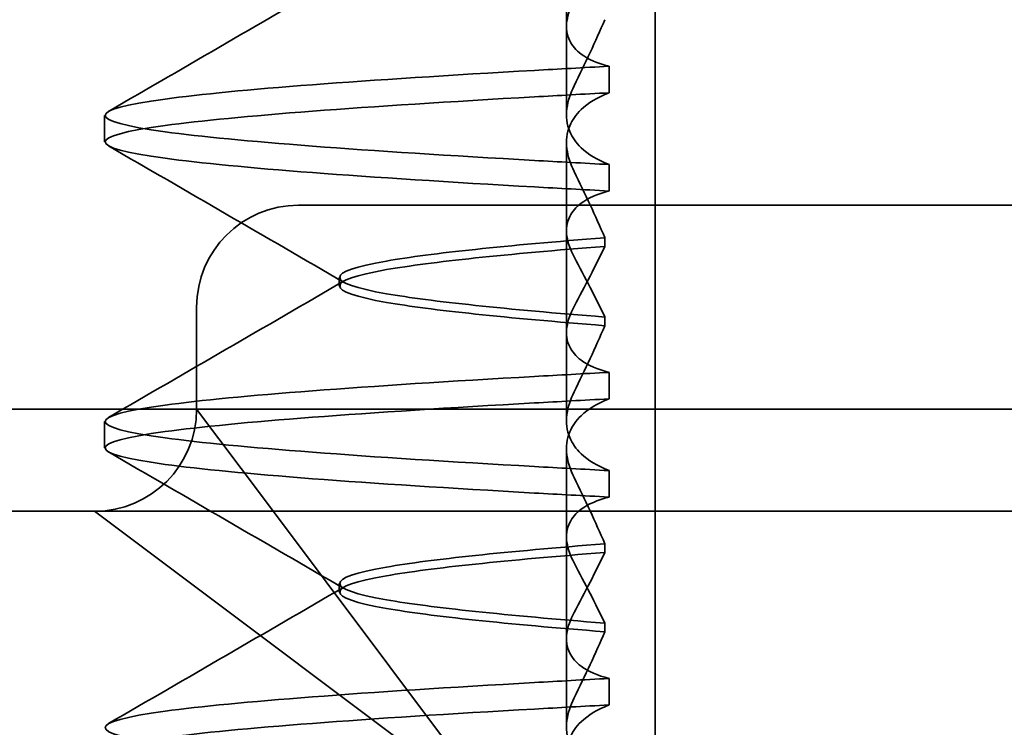
# Model space of a CAD drawing. Units: millimetres. Extents: x -1646 to -527, y -1006 to -333.
# Drawn here: x -1547 to -1542, y -379 to -376 of the extents above; entities that cross this region are included whole.
import ezdxf

# ---------------------------------------------------------------- set-up
doc = ezdxf.new("R2010")
doc.units = ezdxf.units.MM
doc.header["$LTSCALE"] = 4
doc.layers.add('Viditelná (ISO)', color=7, linetype='Continuous', lineweight=35)

msp = doc.modelspace()

# ---------------------------------------------------------------- linework, layer by layer
at = {"layer": 'Viditelná (ISO)'}
msp.add_line((-1543.6411, -385.4117), (-1543.6411, -370.4117), dxfattribs=at)
at = {"layer": 'Viditelná (ISO)', "ltscale": 1.775596}
msp.add_line((-1544.0761, -375.993), (-1544.0761, -375.0607), dxfattribs=at)
at = {"layer": 'Viditelná (ISO)', "ltscale": 0.823646}
for p, q in [((-1544.0761, -375.993), (-1544.0761, -376.4254)), ((-1544.0761, -377.493), (-1544.0761, -377.9254)), ((-1544.0761, -378.993), (-1544.0761, -379.4254))]:
    msp.add_line(p, q, dxfattribs=at)
at = {"layer": 'Viditelná (ISO)', "ltscale": 0.247052}
for p, q in [((-1543.8677, -376.3173), (-1543.8677, -376.1875)), ((-1546.3401, -376.5579), (-1546.3401, -376.4282)), ((-1543.8677, -376.6688), (-1543.8677, -376.7986)), ((-1543.8677, -377.8173), (-1543.8677, -377.6875)), ((-1546.3401, -378.0579), (-1546.3401, -377.9282)), ((-1543.8677, -378.1688), (-1543.8677, -378.2986)), ((-1543.8677, -379.3173), (-1543.8677, -379.1875))]:
    msp.add_line(p, q, dxfattribs=at)
at = {"layer": 'Viditelná (ISO)', "ltscale": 1.7756}
msp.add_line((-1544.0761, -377.493), (-1544.0761, -376.5607), dxfattribs=at)
at = {"layer": 'Viditelná (ISO)', "ltscale": 2.991791}
msp.add_line((-1544.3889, -376.8681), (-1545.3889, -376.8681), dxfattribs=at)
at = {"layer": 'Viditelná (ISO)', "ltscale": 12.938391}
for p, q in [((-1544.3889, -376.8681), (-1533.6914, -376.8681)), ((-1544.3889, -378.3681), (-1533.6914, -378.3681))]:
    msp.add_line(p, q, dxfattribs=at)
at = {"layer": 'Viditelná (ISO)', "ltscale": 0.081847}
for p, q in [((-1543.8885, -377.0702), (-1543.8885, -377.0271)), ((-1543.8885, -377.416), (-1543.8885, -377.459))]:
    msp.add_line(p, q, dxfattribs=at)
at = {"layer": 'Viditelná (ISO)', "ltscale": 0.080535}
for p, q in [((-1545.1901, -377.2642), (-1545.1901, -377.2219)), ((-1545.1901, -378.7642), (-1545.1901, -378.7219))]:
    msp.add_line(p, q, dxfattribs=at)
at = {"layer": 'Viditelná (ISO)', "ltscale": 0.952248}
msp.add_line((-1545.8889, -377.8681), (-1545.8889, -377.3681), dxfattribs=at)
at = {"layer": 'Viditelná (ISO)', "ltscale": 11.82605}
msp.add_line((-1550.0401, -377.8681), (-1528.0401, -377.8681), dxfattribs=at)
at = {"layer": 'Viditelná (ISO)', "ltscale": 2.139066}
for p, q in [((-1545.5615, -378.3045), (-1545.8889, -377.8681)), ((-1546.3889, -378.3681), (-1545.9524, -378.6954))]:
    msp.add_line(p, q, dxfattribs=at)
at = {"layer": 'Viditelná (ISO)', "ltscale": 1.775603}
msp.add_line((-1544.0761, -378.993), (-1544.0761, -378.0607), dxfattribs=at)
at = {"layer": 'Viditelná (ISO)', "ltscale": 3.938383}
for p, q in [((-1544.3889, -379.8681), (-1545.5615, -378.3045)), ((-1545.9524, -378.6954), (-1544.3889, -379.8681))]:
    msp.add_line(p, q, dxfattribs=at)
at = {"layer": 'Viditelná (ISO)', "ltscale": 3.547472}
msp.add_line((-1548.2514, -378.3681), (-1546.3889, -378.3681), dxfattribs=at)
at = {"layer": 'Viditelná (ISO)', "ltscale": 5.983681}
msp.add_line((-1546.3889, -378.3681), (-1544.3889, -378.3681), dxfattribs=at)
at = {"layer": 'Viditelná (ISO)', "ltscale": 0.081851}
for p, q in [((-1543.8885, -378.5702), (-1543.8885, -378.5271)), ((-1543.8885, -378.916), (-1543.8885, -378.959))]:
    msp.add_line(p, q, dxfattribs=at)
at = {"layer": 'Viditelná (ISO)', "ltscale": 1.495845}
for centre, start, end in [((-1545.3889, -377.3681), 90, 180), ((-1546.3889, -377.8681), 270, 0)]:
    msp.add_arc(centre, 0.5, start, end, dxfattribs=at)
at = {"layer": 'Viditelná (ISO)', "ltscale": 0.84767}
for centre, major_axis, ratio, start_param, end_param in [((-1541.034, -376.1975), (5.3071, 0.1967), 0.025592, 2.133101, 2.216911), ((-1541.034, -376.3273), (5.3071, 0.1967), 0.025591, 2.133101, 2.216911), ((-1541.034, -376.6588), (-5.3071, 0.1967), 0.025591, 0.924682, 1.008492), ((-1541.034, -376.7886), (-5.3071, 0.1967), 0.025591, 0.924682, 1.008492), ((-1541.034, -377.6975), (5.3071, 0.1967), 0.025591, 2.133101, 2.216911), ((-1541.034, -378.1588), (-5.3071, 0.1967), 0.025591, 0.924682, 1.008492)]:
    msp.add_ellipse(centre, major_axis=major_axis, ratio=ratio, start_param=start_param, end_param=end_param, dxfattribs=at)
at = {"layer": 'Viditelná (ISO)', "ltscale": 0.847671}
for centre, major_axis, ratio, start_param, end_param in [((-1541.034, -377.8273), (5.3071, 0.1967), 0.025591, 2.133101, 2.216911), ((-1541.034, -378.2886), (-5.3071, 0.1967), 0.025591, 0.924682, 1.008492), ((-1541.034, -379.1975), (5.3071, 0.1967), 0.02559, 2.133101, 2.216911), ((-1541.034, -379.3273), (5.3071, 0.1967), 0.02559, 2.133101, 2.216911)]:
    msp.add_ellipse(centre, major_axis=major_axis, ratio=ratio, start_param=start_param, end_param=end_param, dxfattribs=at)
at = {"layer": 'Viditelná (ISO)', "ltscale": 2.540293}
for points in [[(-1546.3209, -376.4086), (-1545.9362, -376.1857), (-1545.5516, -375.9628), (-1545.1671, -375.7396)], [(-1545.1671, -377.2465), (-1545.5516, -377.0233), (-1545.9362, -376.8004), (-1546.3209, -376.5775)], [(-1546.3209, -377.9086), (-1545.9362, -377.6857), (-1545.5516, -377.4628), (-1545.1671, -377.2396)]]:
    msp.add_open_spline(points, degree=3, dxfattribs=at)
at = {"layer": 'Viditelná (ISO)', "ltscale": 1.887564}
for points, knots in [([(-1543.8677, -376.1875), (-1543.9247, -376.173), (-1543.9703, -376.1528), (-1544.0297, -376.1087), (-1544.0483, -376.0871), (-1544.0748, -376.0336), (-1544.0792, -376.0006), (-1544.0695, -375.9333), (-1544.0574, -375.8997), (-1544.0385, -375.8645)], [-0.09938123, -0.09938123, -0.09938123, -0.09938123, -0.07103833, -0.07103833, -0.04973381, -0.04973381, -0.02344894, -0.02344894, -0.00007218, -0.00007218, -0.00007218, -0.00007218]), ([(-1543.8677, -376.7986), (-1543.9247, -376.8131), (-1543.9704, -376.8333), (-1544.0297, -376.8775), (-1544.0483, -376.8991), (-1544.0748, -376.9527), (-1544.0792, -376.9856), (-1544.0695, -377.0528), (-1544.0574, -377.0865), (-1544.0385, -377.1216)], [-0.09938126, -0.09938126, -0.09938126, -0.09938126, -0.07101869, -0.07101869, -0.04970146, -0.04970146, -0.02343506, -0.02343506, -0.0000722, -0.0000722, -0.0000722, -0.0000722])]:
    msp.add_open_spline(points, degree=3, knots=knots, dxfattribs=at)
at = {"layer": 'Viditelná (ISO)', "ltscale": 1.300468}
for points, knots in [([(-1543.8884, -375.9592), (-1543.9113, -376.0123), (-1543.9353, -376.0659), (-1543.9853, -376.1738), (-1544.0114, -376.2282), (-1544.0385, -376.2829)], [0.00007372, 0.00007372, 0.00007372, 0.00007372, 0.03418471, 0.03418471, 0.0683353, 0.0683353, 0.0683353, 0.0683353]), ([(-1543.8884, -377.0269), (-1543.9113, -376.9738), (-1543.9353, -376.9202), (-1543.9853, -376.8123), (-1544.0114, -376.7579), (-1544.0385, -376.7032)], [0.00007374, 0.00007374, 0.00007374, 0.00007374, 0.03418662, 0.03418662, 0.06833534, 0.06833534, 0.06833534, 0.06833534])]:
    msp.add_open_spline(points, degree=3, knots=knots, dxfattribs=at)
at = {"layer": 'Viditelná (ISO)', "ltscale": 11.857468}
for points, knots in [([(-1544.2334, -376.6488), (-1545.0626, -376.602), (-1545.7015, -376.5552), (-1546.0436, -376.5084), (-1546.4346, -376.4549), (-1546.4347, -376.4014), (-1546.0438, -376.348), (-1545.7017, -376.3012), (-1545.0627, -376.2544), (-1544.2334, -376.2076)], [44.628939, 44.628939, 44.628939, 44.628939, 45.217017, 45.217017, 45.217017, 45.889085, 45.889085, 45.889085, 46.477248, 46.477248, 46.477248, 46.477248]), ([(-1544.2334, -376.7786), (-1545.0627, -376.7318), (-1545.7017, -376.685), (-1546.0438, -376.6382), (-1546.4347, -376.5847), (-1546.4346, -376.5312), (-1546.0436, -376.4777), (-1545.7015, -376.4309), (-1545.0626, -376.3841), (-1544.2334, -376.3373)], [44.628939, 44.628939, 44.628939, 44.628939, 45.217103, 45.217103, 45.217103, 45.889172, 45.889172, 45.889172, 46.477248, 46.477248, 46.477248, 46.477248])]:
    msp.add_open_spline(points, degree=3, knots=knots, dxfattribs=at)
at = {"layer": 'Viditelná (ISO)', "ltscale": 1.927978}
for points, knots in [([(-1544.0385, -376.2829), (-1544.0574, -376.321), (-1544.0695, -376.3582), (-1544.0792, -376.4338), (-1544.0748, -376.4719), (-1544.0483, -376.5356), (-1544.0297, -376.5622), (-1543.9705, -376.6186), (-1543.9249, -376.6463), (-1543.8677, -376.6688)], [-0.1012397, -0.1012397, -0.1012397, -0.1012397, -0.0774543, -0.0774543, -0.0506286, -0.0506286, -0.0288589, -0.0288589, 0, 0, 0, 0]), ([(-1544.0385, -376.7032), (-1544.0574, -376.6651), (-1544.0695, -376.628), (-1544.0792, -376.5523), (-1544.0748, -376.5142), (-1544.0483, -376.4505), (-1544.0297, -376.4239), (-1543.9705, -376.3675), (-1543.9249, -376.3398), (-1543.8677, -376.3173)], [-0.1012397, -0.1012397, -0.1012397, -0.1012397, -0.0774528, -0.0774528, -0.0506252, -0.0506252, -0.0288568, -0.0288568, 0, 0, 0, 0])]:
    msp.add_open_spline(points, degree=3, knots=knots, dxfattribs=at)
at = {"layer": 'Viditelná (ISO)', "ltscale": 10.915819}
msp.add_open_spline([(-1543.8885, -377.0275), (-1544.37, -377.0655), (-1544.7401, -377.1036), (-1544.958, -377.1417), (-1545.2641, -377.1951), (-1545.2642, -377.2486), (-1544.9581, -377.3021), (-1544.7402, -377.3402), (-1544.3701, -377.3782), (-1543.8885, -377.4163)], degree=3, knots=[-1.738513, -1.738513, -1.738513, -1.738513, -1.260238, -1.260238, -1.260238, -0.588169, -0.588169, -0.588169, -0.109806, -0.109806, -0.109806, -0.109806], dxfattribs=at)
at = {"layer": 'Viditelná (ISO)', "ltscale": 10.915815}
for points, knots in [([(-1543.8885, -377.4586), (-1544.37, -377.4206), (-1544.7401, -377.3825), (-1544.958, -377.3445), (-1545.2641, -377.291), (-1545.2642, -377.2375), (-1544.9581, -377.184), (-1544.7402, -377.1459), (-1544.3701, -377.1079), (-1543.8885, -377.0698)], [0.109806, 0.109806, 0.109806, 0.109806, 0.588081, 0.588081, 0.588081, 1.26015, 1.26015, 1.26015, 1.738513, 1.738513, 1.738513, 1.738513]), ([(-1543.8885, -378.5275), (-1544.37, -378.5655), (-1544.7401, -378.6036), (-1544.958, -378.6417), (-1545.2641, -378.6951), (-1545.2642, -378.7486), (-1544.9581, -378.8021), (-1544.7402, -378.8402), (-1544.3701, -378.8782), (-1543.8885, -378.9163)], [-1.738513, -1.738513, -1.738513, -1.738513, -1.260235, -1.260235, -1.260235, -0.588167, -0.588167, -0.588167, -0.109806, -0.109806, -0.109806, -0.109806])]:
    msp.add_open_spline(points, degree=3, knots=knots, dxfattribs=at)
at = {"layer": 'Viditelná (ISO)', "ltscale": 1.274696}
for points, knots in [([(-1544.0385, -377.3645), (-1544.0115, -377.3141), (-1543.9854, -377.2643), (-1543.9354, -377.1662), (-1543.9113, -377.1178), (-1543.8884, -377.0704)], [0.00002454, 0.00002454, 0.00002454, 0.00002454, 0.03349898, 0.03349898, 0.06693577, 0.06693577, 0.06693577, 0.06693577]), ([(-1544.0385, -378.6216), (-1544.0114, -378.6721), (-1543.9853, -378.722), (-1543.9353, -378.8201), (-1543.9113, -378.8684), (-1543.8884, -378.9157)], [0.00002454, 0.00002454, 0.00002454, 0.00002454, 0.03355274, 0.03355274, 0.06693581, 0.06693581, 0.06693581, 0.06693581])]:
    msp.add_open_spline(points, degree=3, knots=knots, dxfattribs=at)
at = {"layer": 'Viditelná (ISO)', "ltscale": 1.274693}
msp.add_open_spline([(-1544.0385, -377.1216), (-1544.0114, -377.1721), (-1543.9853, -377.222), (-1543.9353, -377.3201), (-1543.9113, -377.3684), (-1543.8884, -377.4157)], degree=3, knots=[0.00002448, 0.00002448, 0.00002448, 0.00002448, 0.03354794, 0.03354794, 0.06693561, 0.06693561, 0.06693561, 0.06693561], dxfattribs=at)
at = {"layer": 'Viditelná (ISO)', "ltscale": 1.887563}
for points, knots in [([(-1543.8677, -377.6875), (-1543.9247, -377.673), (-1543.9703, -377.6528), (-1544.0297, -377.6087), (-1544.0483, -377.587), (-1544.0748, -377.5335), (-1544.0792, -377.5006), (-1544.0695, -377.4333), (-1544.0574, -377.3997), (-1544.0385, -377.3645)], [-0.09938139, -0.09938139, -0.09938139, -0.09938139, -0.07103297, -0.07103297, -0.04972484, -0.04972484, -0.02344508, -0.02344508, -0.0000724, -0.0000724, -0.0000724, -0.0000724]), ([(-1543.8677, -378.2986), (-1543.9247, -378.3131), (-1543.9703, -378.3333), (-1544.0297, -378.3774), (-1544.0483, -378.3991), (-1544.0748, -378.4526), (-1544.0792, -378.4855), (-1544.0695, -378.5528), (-1544.0574, -378.5864), (-1544.0385, -378.6216)], [-0.0993814, -0.0993814, -0.0993814, -0.0993814, -0.07103643, -0.07103643, -0.04973056, -0.04973056, -0.02344753, -0.02344753, -0.0000724, -0.0000724, -0.0000724, -0.0000724])]:
    msp.add_open_spline(points, degree=3, knots=knots, dxfattribs=at)
at = {"layer": 'Viditelná (ISO)', "ltscale": 1.30047}
msp.add_open_spline([(-1543.8884, -377.4592), (-1543.9113, -377.5123), (-1543.9353, -377.5659), (-1543.9853, -377.6738), (-1544.0114, -377.7282), (-1544.0385, -377.7829)], degree=3, knots=[0.00007395, 0.00007395, 0.00007395, 0.00007395, 0.034185, 0.034185, 0.06833567, 0.06833567, 0.06833567, 0.06833567], dxfattribs=at)
at = {"layer": 'Viditelná (ISO)', "ltscale": 11.857469}
for points, knots in [([(-1544.2334, -378.1488), (-1545.0626, -378.102), (-1545.7015, -378.0552), (-1546.0436, -378.0084), (-1546.4346, -377.9549), (-1546.4347, -377.9014), (-1546.0438, -377.848), (-1545.7017, -377.8012), (-1545.0627, -377.7544), (-1544.2334, -377.7076)], [38.345753, 38.345753, 38.345753, 38.345753, 38.933829, 38.933829, 38.933829, 39.605899, 39.605899, 39.605899, 40.194063, 40.194063, 40.194063, 40.194063]), ([(-1544.2334, -378.2786), (-1545.0627, -378.2318), (-1545.7017, -378.185), (-1546.0438, -378.1382), (-1546.4347, -378.0847), (-1546.4346, -378.0312), (-1546.0436, -377.9777), (-1545.7015, -377.9309), (-1545.0626, -377.8841), (-1544.2334, -377.8373)], [38.345753, 38.345753, 38.345753, 38.345753, 38.933916, 38.933916, 38.933916, 39.605983, 39.605983, 39.605983, 40.194063, 40.194063, 40.194063, 40.194063]), ([(-1544.2334, -379.6488), (-1545.0626, -379.602), (-1545.7015, -379.5552), (-1546.0436, -379.5084), (-1546.4346, -379.4549), (-1546.4347, -379.4015), (-1546.0438, -379.348), (-1545.7017, -379.3012), (-1545.0627, -379.2544), (-1544.2334, -379.2076)], [32.062568, 32.062568, 32.062568, 32.062568, 32.650635, 32.650635, 32.650635, 33.322709, 33.322709, 33.322709, 33.910878, 33.910878, 33.910878, 33.910878]), ([(-1544.2334, -379.7786), (-1545.0627, -379.7318), (-1545.7017, -379.685), (-1546.0438, -379.6382), (-1546.4347, -379.5847), (-1546.4346, -379.5312), (-1546.0436, -379.4777), (-1545.7015, -379.4309), (-1545.0626, -379.3841), (-1544.2334, -379.3373)], [32.062568, 32.062568, 32.062568, 32.062568, 32.650731, 32.650731, 32.650731, 33.3228, 33.3228, 33.3228, 33.910878, 33.910878, 33.910878, 33.910878])]:
    msp.add_open_spline(points, degree=3, knots=knots, dxfattribs=at)
at = {"layer": 'Viditelná (ISO)', "ltscale": 1.927977}
for points, knots in [([(-1544.0385, -377.7829), (-1544.0574, -377.821), (-1544.0695, -377.8582), (-1544.0792, -377.9338), (-1544.0748, -377.9719), (-1544.0483, -378.0356), (-1544.0297, -378.0622), (-1543.9705, -378.1186), (-1543.9249, -378.1463), (-1543.8677, -378.1688)], [-0.1012396, -0.1012396, -0.1012396, -0.1012396, -0.0774544, -0.0774544, -0.0506285, -0.0506285, -0.0288588, -0.0288588, 0, 0, 0, 0]), ([(-1544.0385, -378.2032), (-1544.0574, -378.1651), (-1544.0695, -378.128), (-1544.0792, -378.0523), (-1544.0748, -378.0143), (-1544.0483, -377.9505), (-1544.0297, -377.9239), (-1543.9705, -377.8675), (-1543.9249, -377.8398), (-1543.8677, -377.8173)], [-0.1012395, -0.1012395, -0.1012395, -0.1012395, -0.0774537, -0.0774537, -0.050627, -0.050627, -0.0288579, -0.0288579, 0, 0, 0, 0])]:
    msp.add_open_spline(points, degree=3, knots=knots, dxfattribs=at)
at = {"layer": 'Viditelná (ISO)', "ltscale": 2.540294}
for points in [[(-1545.1671, -378.7465), (-1545.5516, -378.5233), (-1545.9362, -378.3004), (-1546.3209, -378.0775)], [(-1546.3209, -379.4086), (-1545.9362, -379.1858), (-1545.5516, -378.9628), (-1545.1671, -378.7396)]]:
    msp.add_open_spline(points, degree=3, dxfattribs=at)
at = {"layer": 'Viditelná (ISO)', "ltscale": 1.300471}
msp.add_open_spline([(-1543.8884, -378.5269), (-1543.9113, -378.4738), (-1543.9353, -378.4202), (-1543.9853, -378.3123), (-1544.0114, -378.2579), (-1544.0385, -378.2032)], degree=3, knots=[0.00007397, 0.00007397, 0.00007397, 0.00007397, 0.03418691, 0.03418691, 0.0683357, 0.0683357, 0.0683357, 0.0683357], dxfattribs=at)
at = {"layer": 'Viditelná (ISO)', "ltscale": 10.915812}
msp.add_open_spline([(-1543.8885, -378.9586), (-1544.37, -378.9206), (-1544.7401, -378.8825), (-1544.958, -378.8445), (-1545.2641, -378.791), (-1545.2642, -378.7375), (-1544.9581, -378.684), (-1544.7402, -378.6459), (-1544.3701, -378.6079), (-1543.8885, -378.5698)], degree=3, knots=[0.109806, 0.109806, 0.109806, 0.109806, 0.588072, 0.588072, 0.588072, 1.260146, 1.260146, 1.260146, 1.738513, 1.738513, 1.738513, 1.738513], dxfattribs=at)
at = {"layer": 'Viditelná (ISO)', "ltscale": 1.274698}
msp.add_open_spline([(-1544.0385, -378.8645), (-1544.0115, -378.8141), (-1543.9854, -378.7643), (-1543.9354, -378.6662), (-1543.9113, -378.6178), (-1543.8884, -378.5704)], degree=3, knots=[0.0000246, 0.0000246, 0.0000246, 0.0000246, 0.0334991, 0.0334991, 0.06693594, 0.06693594, 0.06693594, 0.06693594], dxfattribs=at)
at = {"layer": 'Viditelná (ISO)', "ltscale": 1.887562}
msp.add_open_spline([(-1543.8677, -379.1875), (-1543.9247, -379.173), (-1543.9704, -379.1528), (-1544.0297, -379.1086), (-1544.0483, -379.087), (-1544.0748, -379.0335), (-1544.0792, -379.0006), (-1544.0695, -378.9333), (-1544.0574, -378.8997), (-1544.0385, -378.8645)], degree=3, knots=[-0.09938155, -0.09938155, -0.09938155, -0.09938155, -0.07102309, -0.07102309, -0.04970844, -0.04970844, -0.02343803, -0.02343803, -0.00007258, -0.00007258, -0.00007258, -0.00007258], dxfattribs=at)
at = {"layer": 'Viditelná (ISO)', "ltscale": 1.300473}
msp.add_open_spline([(-1543.8884, -378.9592), (-1543.9113, -379.0123), (-1543.9353, -379.0659), (-1543.9853, -379.1738), (-1544.0114, -379.2282), (-1544.0385, -379.2829)], degree=3, knots=[0.00007417, 0.00007417, 0.00007417, 0.00007417, 0.03418527, 0.03418527, 0.06833601, 0.06833601, 0.06833601, 0.06833601], dxfattribs=at)
at = {"layer": 'Viditelná (ISO)', "ltscale": 1.927976}
for points, knots in [([(-1544.0385, -379.2829), (-1544.0574, -379.3211), (-1544.0695, -379.3582), (-1544.0792, -379.4338), (-1544.0748, -379.4719), (-1544.0483, -379.5356), (-1544.0297, -379.5622), (-1543.9705, -379.6186), (-1543.9249, -379.6463), (-1543.8677, -379.6688)], [-0.10124, -0.10124, -0.10124, -0.10124, -0.0774542, -0.0774542, -0.0506274, -0.0506274, -0.0288581, -0.0288581, -0.0000004, -0.0000004, -0.0000004, -0.0000004]), ([(-1544.0385, -379.7032), (-1544.0574, -379.6651), (-1544.0695, -379.628), (-1544.0792, -379.5523), (-1544.0748, -379.5143), (-1544.0483, -379.4505), (-1544.0297, -379.4239), (-1543.9705, -379.3675), (-1543.9249, -379.3398), (-1543.8677, -379.3173)], [-0.1012396, -0.1012396, -0.1012396, -0.1012396, -0.0774541, -0.0774541, -0.0506276, -0.0506276, -0.0288582, -0.0288582, 0, 0, 0, 0])]:
    msp.add_open_spline(points, degree=3, knots=knots, dxfattribs=at)

doc.saveas('drawing.dxf')
